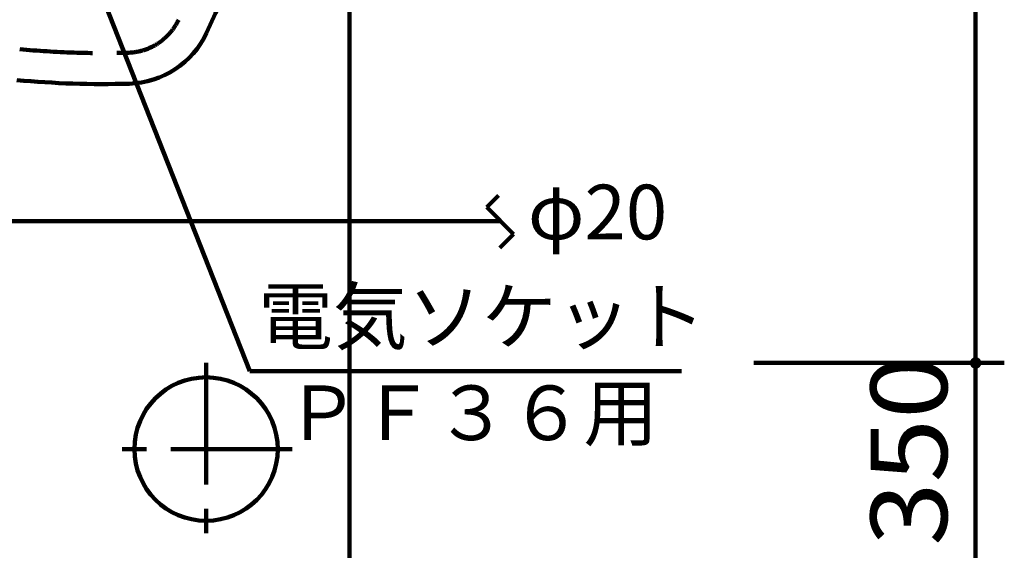
# Model space of a CAD drawing. Units: millimetres. Extents: x -14380 to 15320, y -10796 to 10204.
# Drawn here: x -4687 to -2970, y -583 to 342 of the extents above; entities that cross this region are included whole.
import ezdxf

# ---------------------------------------------------------------- set-up
doc = ezdxf.new("R2010")
doc.units = ezdxf.units.MM
doc.header["$LTSCALE"] = 50
doc.linetypes.add('JWW_CENTER1', pattern=[6.773333, 4.233333, -0.846667, 0.846667, -0.846667])
doc.linetypes.add('JWW_DASHED3', pattern=[3.386667, 2.54, -0.846667])
for name, color, linetype in [('機器', 7, 'Continuous'), ('空気管', 7, 'Continuous'), ('躯体', 7, 'Continuous')]:
    doc.layers.add(name, color=color, linetype=linetype)
doc.styles.add('ＭＳ ゴシック', font='msgothic.ttc', dxfattribs={"height": 1})

msp = doc.modelspace()

# ---------------------------------------------------------------- linework, layer by layer
at = {"layer": '機器', "color": 7, "linetype": 'Continuous', "lineweight": 106}
for p, q in [((-3872.1, 15.1), (-3851.6, 35.6)), ((-3825.3, -31.7), (-3872.1, 15.1)), ((-3849.4, -55.8), (-3825.3, -31.7))]:
    msp.add_line(p, q, dxfattribs=at)
at = {"layer": '空気管', "color": 3, "linetype": 'Continuous', "lineweight": 140}
for p, q in [((-4621.6, 582.8), (-4285.4, -270.2)), ((-4285.4, -270.2), (-3532.4, -270.2))]:
    msp.add_line(p, q, dxfattribs=at)
at = {"layer": '空気管', "color": 6, "linetype": 'Continuous', "lineweight": 140}
msp.add_line((-5635.1, -9.3), (-3847.7, -9.3), dxfattribs=at)
at = {"layer": '空気管', "color": 3, "linetype": 'Continuous', "lineweight": 140}
for centre, radius, start, end in [((-5586.6, 893.8), 1354, 334.8808, 25.1192), ((-4500.1, 384.4), 154, 271.6462, 334.8808), ((-4541.6, 1828.8), 1599, 264.6158, 271.6462)]:
    msp.add_arc(centre, radius, start, end, dxfattribs=at)
at = {"layer": '空気管', "color": 3, "linetype": 'JWW_DASHED3', "lineweight": 140}
for centre, radius, start, end in [((-4500.1, 384.4), 100, 271.6462, 334.8808), ((-4541.6, 1828.8), 1545, 264.6158, 271.6462)]:
    msp.add_arc(centre, radius, start, end, dxfattribs=at)
at = {"layer": '躯体', "color": 2, "linetype": 'Continuous', "lineweight": 140}
for p, q in [((-4111.6, 2393.8), (-4111.6, -606.2)), ((-3019.7, 2043.8), (-3019.7, -256.2)), ((-2969.7, -256.2), (-3406.2, -256.2)), ((-3019.7, -256.2), (-3019.7, -606.2))]:
    msp.add_line(p, q, dxfattribs=at)
at = {"layer": '躯体', "color": 2, "linetype": 'JWW_CENTER1', "lineweight": 140}
for p, q in [((-4361.6, -256.2), (-4361.6, -556.2)), ((-4211.6, -406.2), (-4511.6, -406.2))]:
    msp.add_line(p, q, dxfattribs=at)
at = {"layer": '躯体', "color": 5, "linetype": 'Continuous', "lineweight": 211, "const_width": 10}
msp.add_lwpolyline([(-3014.7, -256.2, 0.414214), (-3019.7, -251.2, 0.414214), (-3024.7, -256.2, 0.414214), (-3019.7, -261.2, 0.414214)], format="xyb", close=True, dxfattribs=at)
at = {"layer": '躯体', "color": 2, "linetype": 'Continuous', "lineweight": 140}
msp.add_circle((-4361.6, -406.2), 125, dxfattribs=at)

# ---------------------------------------------------------------- texts
at = {"layer": '空気管', "color": 4, "linetype": 'Continuous', "lineweight": 40, "style": 'ＭＳ ゴシック'}
for s, p in [('φ20', (-3800.5, -40.8)), ('\u3000電気ソケット\u3000', (-4400.2, -222.7)), ('\u3000ＰＦ３６用', (-4353.3, -390.7))]:
    msp.add_text(s, height=95.25, dxfattribs=at).set_placement(p)
at = {"layer": '躯体', "color": 4, "linetype": 'Continuous', "lineweight": 5, "style": 'ＭＳ ゴシック', "width": 1.095238}
msp.add_text('350', height=133.35, rotation=90, dxfattribs=at).set_placement((-3069.4, -574.9))

doc.saveas('drawing.dxf')
